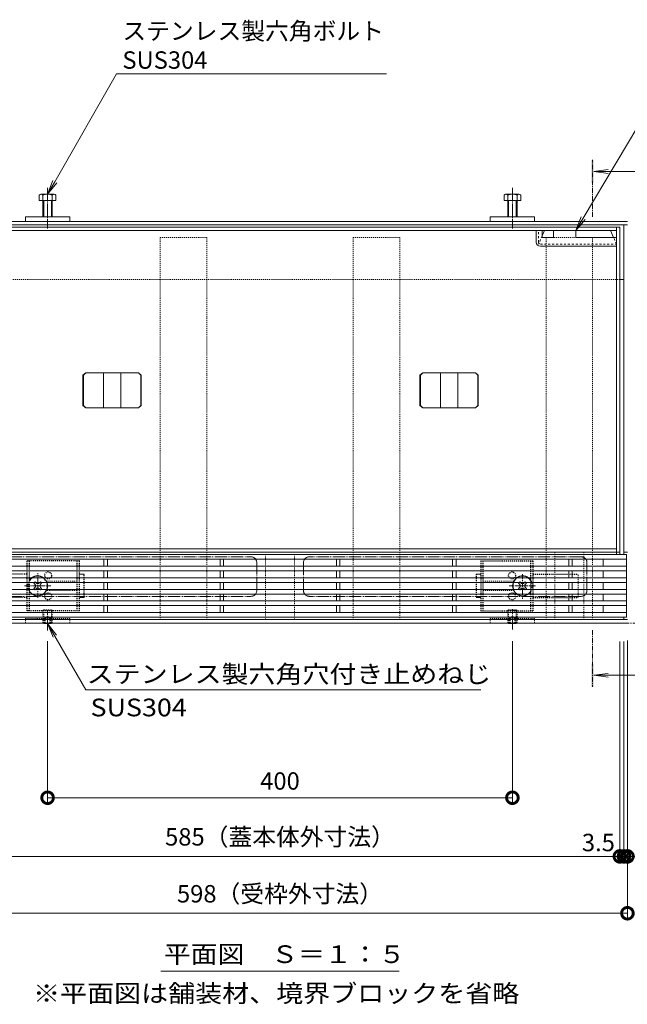
# Model space of a CAD drawing. Units: millimetres. Extents: x -1744 to 1228, y -1051 to 837.
# Drawn here: x -1191 to -669, y -155 to 694 of the extents above; entities that cross this region are included whole.
import ezdxf
from ezdxf import colors
from ezdxf.entities.mleader import LeaderData, LeaderLine
from ezdxf.math import Vec2, Vec3

# ---------------------------------------------------------------- set-up
doc = ezdxf.new("R2010")
doc.units = ezdxf.units.MM
doc.header["$PDMODE"] = 35
for name, pattern in [('JWW_CENTER1', [6.773333, 4.233333, -0.846667, 0.846667, -0.846667]), ('JWW_CENTER2', [13.546667, 11.006667, -0.846667, 0.846667, -0.846667]), ('JWW_DASHED1', [1.693333, 0.846667, -0.846667]), ('JWW_DASHED2', [3.386667, 1.693333, -1.693333]), ('JWW_PHANTOM1', [6.773333, 3.386667, -0.846667, 0.423333, -0.846667, 0.423333, -0.846667]), ('JWW_PHANTOM2', [13.546667, 10.16, -0.846667, 0.423333, -0.846667, 0.423333, -0.846667])]:
    doc.linetypes.add(name, pattern=pattern)
doc.layers.add('(K)モルタル止め', color=4, linetype='Continuous', lineweight=9)
doc.layers.add('引出線', color=7, linetype='Continuous', lineweight=9)
for name, color, linetype in [('アンカー', 7, 'Continuous'), ('スリット蓋', 7, 'Continuous'), ('ピット', 7, 'Continuous'), ('ロック金具', 7, 'Continuous'), ('六角ボルト', 7, 'Continuous'), ('六角穴付止めねじ', 7, 'Continuous'), ('寸法', 7, 'Continuous'), ('把手', 7, 'Continuous'), ('排水穴', 7, 'Continuous'), ('枠', 7, 'Continuous'), ('注釈', 7, 'Continuous'), ('蓋本体', 7, 'Continuous'), ('見出し', 7, 'Continuous'), ('角パイプ', 7, 'Continuous')]:
    doc.layers.add(name, color=color, linetype=linetype)
doc.styles.add('文字_異尺度_H3.0', font='MS Gothic.ttf', dxfattribs={"height": 3})
doc.styles.add('ＭＳ P  ゴシック', font='MS PGothic.ttf', dxfattribs={"height": 3})
doc.styles.add('ＭＳ ゴシック', font='MS Gothic.ttf', dxfattribs={"height": 1})
doc.dimstyles.new('KAD-2', dxfattribs={"dimtxt": 3, "dimasz": 4, "dimexe": 1, "dimexo": 3, "dimgap": 1, "dimtad": 1, "dimdsep": 46, "dimtxsty": 'ＭＳ P  ゴシック', "dimblk": 'DOTSMALL', "dimcen": 0, "dimclrt": 2, "dimadec": 0, "dimazin": 0, "dimtfac": 1, "dimtmove": 1, "dimatfit": 3, "dimldrblk": 'DOTSMALL', "dimfxl": 1, "dimtfill": 1, "dimlwd": 9, "dimlwe": 9, "dimarcsym": 0})

# ---------------------------------------------------------------- blocks, each defined once
blk = doc.blocks.new('*U73')
at = {"layer": 'ロック金具', "color": 2, "linetype": 'JWW_DASHED1'}
for p, q in [((-45, 43), (-45, 0)), ((-45, 43), (0, 43)), ((-43, 43), (-43, 0)), ((-2, 43), (-2, 0)), ((0, 43), (0, 0)), ((-45, 0), (0, 0))]:
    blk.add_line(p, q, dxfattribs=at)
at = {"layer": 'ロック金具', "color": 7, "linetype": 'JWW_DASHED1'}
for p, q in [((163, 43), (163, 0)), ((208, 43), (163, 43)), ((165, 43), (165, 0)), ((206, 43), (206, 0)), ((208, 43), (208, 0)), ((208, 0), (163, 0))]:
    blk.add_line(p, q, dxfattribs=at)
at = {"layer": 'ロック金具', "color": 7, "linetype": 'Continuous', "lineweight": 9}
for p, q in [((-45, 31.5), (-49, 31.5)), ((208, 31.5), (212, 31.5)), ((-11.3, 24.86), (-12.36, 23.8)), ((-11.47, 22.91), (-12.36, 23.8)), ((-11.47, 20.09), (-12.36, 19.2)), ((-12.36, 19.2), (-11.3, 18.14)), ((-10.44, 24), (-11.3, 24.86)), ((-10.44, 19), (-11.3, 18.14)), ((-7.56, 24), (-6.7, 24.86)), ((-7.56, 19), (-6.7, 18.14)), ((-5.64, 23.8), (-6.7, 24.86)), ((-6.7, 18.14), (-5.64, 19.2)), ((-6.53, 22.91), (-5.64, 23.8)), ((-6.53, 20.09), (-5.64, 19.2)), ((168.64, 23.8), (169.7, 24.86)), ((169.53, 22.91), (168.64, 23.8)), ((169.53, 20.09), (168.64, 19.2)), ((169.7, 18.14), (168.64, 19.2)), ((170.56, 24), (169.7, 24.86)), ((170.56, 19), (169.7, 18.14)), ((173.44, 24), (174.3, 24.86)), ((173.44, 19), (174.3, 18.14)), ((174.3, 24.86), (175.36, 23.8)), ((175.36, 19.2), (174.3, 18.14)), ((174.47, 22.91), (175.36, 23.8)), ((174.47, 20.09), (175.36, 19.2)), ((-49, 11.5), (-45, 11.5)), ((212, 11.5), (208, 11.5))]:
    blk.add_line(p, q, dxfattribs=at)
at = {"layer": 'ロック金具', "linetype": 'JWW_DASHED1'}
for p, q in [((-49, 31.5), (-49, 11.5)), ((0, 31.5), (39, 31.5)), ((163, 31.5), (124, 31.5)), ((212, 31.5), (212, 11.5)), ((0, 11.5), (39, 11.5)), ((163, 11.5), (124, 11.5))]:
    blk.add_line(p, q, dxfattribs=at)
at = {"layer": 'ロック金具', "color": 7, "linetype": 'JWW_DASHED1', "lineweight": 9}
for p, q in [((-43, 25.5), (-16.5, 25.5)), ((39, 11.5), (39, 31.5)), ((124, 11.5), (124, 31.5)), ((206, 25.5), (179.5, 25.5)), ((-16.5, 17.5), (-43, 17.5)), ((179.5, 17.5), (206, 17.5))]:
    blk.add_line(p, q, dxfattribs=at)
at = {"layer": 'ロック金具', "color": 7, "linetype": 'JWW_CENTER1', "lineweight": 9}
for p, q in [((-9, 31.68), (-9, 10.43)), ((172, 31.68), (172, 10.43)), ((2.26, 21.5), (-20.35, 21.5)), ((160.74, 21.5), (183.35, 21.5))]:
    blk.add_line(p, q, dxfattribs=at)
at = {"layer": 'ロック金具', "linetype": 'JWW_DASHED1'}
for centre in [(-18, 30.5), (181, 30.5), (-18, 12.5), (181, 12.5)]:
    blk.add_circle(centre, 3, dxfattribs=at)
at = {"layer": 'ロック金具'}
for centre, start, end in [((-9, 21.5), 33.99805, 326.00195), ((172, 21.5), 213.99805, 146.00195)]:
    blk.add_arc(centre, 8.5, start, end, dxfattribs=at)
at = {"layer": 'ロック金具', "linetype": 'JWW_DASHED1'}
for centre, start, end in [((-9, 21.5), 325.43968, 34.56032), ((172, 21.5), 145.43968, 214.56032)]:
    blk.add_arc(centre, 8.5, start, end, dxfattribs=at)
at = {"layer": 'ロック金具', "color": 7, "linetype": 'Continuous', "lineweight": 9}
for centre, start, end in [((-12.89, 21.5), 315, 45), ((-9, 25.39), 223.98214, 316.01786), ((-9, 17.61), 43.98214, 136.01786), ((-5.11, 21.5), 135, 225), ((168.11, 21.5), 315, 45), ((172, 25.39), 223.98214, 316.01786), ((172, 17.61), 43.98214, 136.01786), ((175.89, 21.5), 135, 225)]:
    blk.add_arc(centre, 2, start, end, dxfattribs=at)
blk = doc.blocks.new('把手2')
at = {"layer": '把手', "color": 7, "linetype": 'Continuous', "lineweight": 9}
for p, q in [((-64, 0), (-69, 0)), ((-69, -9.9), (-69, 0)), ((-5, 0), (-64, 0)), ((-64, 0), (-64, -6)), ((-62, 0), (-64, -4.6)), ((-54, -6), (-64, -6)), ((-54, 0), (-54, -6)), ((-35, 0), (-35, -6)), ((0, -6), (-35, -6)), ((-2.39, -6), (-5, 0)), ((0, -13.5), (0, -6)), ((-65.4, -13.5), (0, -13.5))]:
    blk.add_line(p, q, dxfattribs=at)
at = {"layer": '把手', "color": 7, "linetype": 'JWW_DASHED2', "lineweight": 9}
for p, q in [((-67, -9.9), (-67, 0)), ((-64, -4.6), (-66.71, -10.82)), ((0, -11.5), (-2.39, -6)), ((-66.71, -10.82), (-67, -11.5)), ((-65.4, -11.5), (0, -11.5))]:
    blk.add_line(p, q, dxfattribs=at)
at = {"layer": '把手', "color": 7, "linetype": 'Continuous', "lineweight": 9, "const_width": 0.2}
blk.add_lwpolyline([(-67.1, -11.5, 0.414214), (-67, -11.6, 0.414214), (-66.9, -11.5, 0.414214), (-67, -11.4, 0.414214)], format="xyb", close=True, dxfattribs=at)
at = {"layer": '把手', "color": 7, "linetype": 'Continuous', "lineweight": 9}
blk.add_arc((-65.4, -9.9), 3.6, 180, 270, dxfattribs=at)
at = {"layer": '把手', "color": 7, "linetype": 'JWW_DASHED2', "lineweight": 9}
blk.add_arc((-65.4, -9.9), 1.6, 180, 270, dxfattribs=at)
blk = doc.blocks.new('*U80')
at = {"layer": 'ロック金具', "color": 7, "linetype": 'JWW_DASHED1'}
for p, q in [((-45, 0), (-45, 43)), ((-45, 43), (0, 43)), ((-43, 0), (-43, 43)), ((-2, 0), (-2, 43)), ((0, 0), (0, 43)), ((-45, 0), (0, 0))]:
    blk.add_line(p, q, dxfattribs=at)
at = {"layer": 'ロック金具', "color": 2, "linetype": 'JWW_DASHED1'}
for p, q in [((163, 0), (163, 43)), ((208, 43), (163, 43)), ((165, 0), (165, 43)), ((206, 0), (206, 43)), ((208, 0), (208, 43)), ((208, 0), (163, 0))]:
    blk.add_line(p, q, dxfattribs=at)
at = {"layer": 'ロック金具', "color": 7, "linetype": 'Continuous', "lineweight": 9}
for p, q in [((-49, 31.5), (-45, 31.5)), ((212, 31.5), (208, 31.5)), ((-12.36, 23.8), (-11.3, 24.86)), ((-11.47, 22.91), (-12.36, 23.8)), ((-11.47, 20.09), (-12.36, 19.2)), ((-11.3, 18.14), (-12.36, 19.2)), ((-10.44, 24), (-11.3, 24.86)), ((-10.44, 19), (-11.3, 18.14)), ((-7.56, 24), (-6.7, 24.86)), ((-7.56, 19), (-6.7, 18.14)), ((-6.7, 24.86), (-5.64, 23.8)), ((-5.64, 19.2), (-6.7, 18.14)), ((-6.53, 22.91), (-5.64, 23.8)), ((-6.53, 20.09), (-5.64, 19.2)), ((169.7, 24.86), (168.64, 23.8)), ((169.53, 22.91), (168.64, 23.8)), ((169.53, 20.09), (168.64, 19.2)), ((168.64, 19.2), (169.7, 18.14)), ((170.56, 24), (169.7, 24.86)), ((170.56, 19), (169.7, 18.14)), ((173.44, 24), (174.3, 24.86)), ((173.44, 19), (174.3, 18.14)), ((175.36, 23.8), (174.3, 24.86)), ((174.3, 18.14), (175.36, 19.2)), ((174.47, 22.91), (175.36, 23.8)), ((174.47, 20.09), (175.36, 19.2)), ((-45, 11.5), (-49, 11.5)), ((208, 11.5), (212, 11.5))]:
    blk.add_line(p, q, dxfattribs=at)
at = {"layer": 'ロック金具', "linetype": 'JWW_DASHED1'}
for p, q in [((-49, 11.5), (-49, 31.5)), ((0, 31.5), (39, 31.5)), ((163, 31.5), (124, 31.5)), ((212, 11.5), (212, 31.5)), ((0, 11.5), (39, 11.5)), ((163, 11.5), (124, 11.5))]:
    blk.add_line(p, q, dxfattribs=at)
at = {"layer": 'ロック金具', "color": 7, "linetype": 'JWW_DASHED1', "lineweight": 9}
for p, q in [((-16.5, 25.5), (-43, 25.5)), ((39, 31.5), (39, 11.5)), ((124, 31.5), (124, 11.5)), ((179.5, 25.5), (206, 25.5)), ((-43, 17.5), (-16.5, 17.5)), ((206, 17.5), (179.5, 17.5))]:
    blk.add_line(p, q, dxfattribs=at)
at = {"layer": 'ロック金具', "color": 7, "linetype": 'JWW_CENTER1', "lineweight": 9}
for p, q in [((-9, 11.32), (-9, 32.57)), ((172, 11.32), (172, 32.57)), ((2.26, 21.5), (-20.35, 21.5)), ((160.74, 21.5), (183.35, 21.5))]:
    blk.add_line(p, q, dxfattribs=at)
at = {"layer": 'ロック金具', "linetype": 'JWW_DASHED1'}
for centre in [(-18, 30.5), (181, 30.5), (-18, 12.5), (181, 12.5)]:
    blk.add_circle(centre, 3, dxfattribs=at)
at = {"layer": 'ロック金具'}
for centre, start, end in [((-9, 21.5), 33.99805, 326.00195), ((172, 21.5), 213.99805, 146.00195)]:
    blk.add_arc(centre, 8.5, start, end, dxfattribs=at)
at = {"layer": 'ロック金具', "linetype": 'JWW_DASHED1'}
for centre, start, end in [((-9, 21.5), 325.43968, 34.56032), ((172, 21.5), 145.43968, 214.56032)]:
    blk.add_arc(centre, 8.5, start, end, dxfattribs=at)
at = {"layer": 'ロック金具', "color": 7, "linetype": 'Continuous', "lineweight": 9}
for centre, start, end in [((-12.89, 21.5), 315, 45), ((-9, 25.39), 223.98214, 316.01786), ((-9, 17.61), 43.98214, 136.01786), ((-5.11, 21.5), 135, 225), ((168.11, 21.5), 315, 45), ((172, 25.39), 223.98214, 316.01786), ((172, 17.61), 43.98214, 136.01786), ((175.89, 21.5), 135, 225)]:
    blk.add_arc(centre, 2, start, end, dxfattribs=at)
blk = doc.blocks.new('クロスバー')
at = {"layer": 'スリット蓋', "color": 3, "linetype": 'Continuous', "lineweight": 9}
for p, q in [((0, -6), (0, 0)), ((3, 0), (3, -6)), ((0, -10), (0, -16)), ((3, -16), (3, -10)), ((0, -20), (0, -26)), ((3, -20), (3, -26)), ((0, -30), (0, -36)), ((3, -30), (3, -36)), ((0, -40), (0, -46)), ((3, -40), (3, -46))]:
    blk.add_line(p, q, dxfattribs=at)
blk = doc.blocks.new('フラットバー')
at = {"layer": 'スリット蓋', "color": 3, "linetype": 'Continuous', "lineweight": 9}
for p, q in [((0, -6), (0, 0)), ((0, -16), (0, -10)), ((0, -26), (0, -20)), ((0, -36), (0, -30)), ((0, -46), (0, -40))]:
    blk.add_line(p, q, dxfattribs=at)
blk = doc.blocks.new('六角ボルト')
at = {"layer": '六角ボルト', "color": 2, "linetype": 'Continuous', "lineweight": 9}
for p, q in [((-7.2, 14), (-7.2, 18.7)), ((-5.86, 19.3), (5.34, 19.3)), ((-4, 0), (-4, 18.7)), ((4, 18.7), (4, 0)), ((7.2, 18.7), (7.2, 14)), ((7.2, 14), (-7.2, 14)), ((-3.3, 0), (-3.3, 14)), ((3.3, 14), (3.3, 0))]:
    blk.add_line(p, q, dxfattribs=at)
for centre, radius, start, end in [((-5.6, 16.92), 2.39, 47.9749, 132.0251), ((0, 5.89), 13.42, 72.65606, 107.34394), ((5.6, 16.92), 2.39, 47.9749, 132.0251)]:
    blk.add_arc(centre, radius, start, end, dxfattribs=at)
blk = doc.blocks.new('敷地境界線')
at = {"layer": '注釈', "color": 2, "linetype": 'JWW_PHANTOM1', "lineweight": 9}
blk.add_line((1494.77, 0), (-34.98, 0), dxfattribs=at)
blk = doc.blocks.new('六角穴付きボルト')
at = {"layer": '六角穴付止めねじ', "color": 2, "linetype": 'JWW_DASHED1', "lineweight": 9}
for p, q in [((-3.3, 12), (-4, 11.3)), ((-4, 11.3), (-4, 0.7)), ((-4, 11.3), (4, 11.3)), ((-3.3, 0.52), (-3.3, 12)), ((-3.3, 12), (3.3, 12)), ((3.3, 12), (3.3, 0.52)), ((4, 11.3), (3.3, 12)), ((4, 0.7), (4, 11.3)), ((-4, 0.7), (4, 0.7)), ((-4, 0.7), (-3.82, 0.52)), ((-2.5, 5), (0, 6.44)), ((-2.5, 5), (2.5, 5)), ((-2.5, 5), (-2.5, 0)), ((-2, 5), (-2, 0)), ((2.5, 5), (0, 6.44)), ((2, 5), (2, 0)), ((2.5, 5), (2.5, 0)), ((4, 0.7), (3.82, 0.52))]:
    blk.add_line(p, q, dxfattribs=at)
at = {"layer": '六角穴付止めねじ', "color": 2, "linetype": 'Continuous', "lineweight": 9}
for p, q in [((-3.3, 0), (-3.82, 0.52)), ((-3.3, 0.52), (-3.3, 0)), ((-3.3, 0), (3.3, 0)), ((3.3, 0.52), (3.3, 0)), ((3.82, 0.52), (3.3, 0))]:
    blk.add_line(p, q, dxfattribs=at)
blk = doc.blocks.new('平面図見出し')
at = {"layer": '見出し', "color": 7, "linetype": 'Continuous', "lineweight": 9}
blk.add_line((-102.68, 0), (102.68, 0), dxfattribs=at)
at = {"layer": '見出し', "color": 2, "linetype": 'Continuous', "lineweight": 9, "style": 'ＭＳ ゴシック'}
for s, width, p in [('平面図\u3000Ｓ＝１：５', 1.111111, (-100, 7.12)), ('※平面図は舗装材、境界ブロックを省略', 1.118056, (-212.5, -26.64))]:
    blk.add_text(s, height=15.24, dxfattribs=dict(at, width=width)).set_placement(p)
blk = doc.blocks.new('_DotSmall')
at = {"color": 0, "linetype": 'ByBlock', "const_width": 0.5}
blk.add_lwpolyline([(-0.0625, 0, 1), (0.0625, 0, 1)], format="xyb", close=True, dxfattribs=at)
blk = doc.blocks.new('*D35')
at = {"layer": 'Defpoints', "color": 0, "transparency": 16777216}
for p in [(-1167.39, 173.32), (-767.39, 173.32), (-767.39, 23.32)]:
    blk.add_point(p, dxfattribs=at)
at = {"layer": '寸法', "color": 0, "lineweight": 9, "transparency": 16777216}
for p, q in [((-1167.39, 158.32), (-1167.39, 18.32)), ((-767.39, 158.32), (-767.39, 18.32)), ((-1167.39, 23.32), (-767.39, 23.32))]:
    blk.add_line(p, q, dxfattribs=at)
at = {"layer": '寸法', "color": 0, "lineweight": 9, "transparency": 16777216, "xscale": 20, "yscale": 20, "zscale": 20, "rotation": 180}
blk.add_blockref('_DotSmall', (-1167.39, 23.32), dxfattribs=at)
at = {"layer": '寸法', "color": 0, "lineweight": 9, "transparency": 16777216, "xscale": 20, "yscale": 20, "zscale": 20}
blk.add_blockref('_DotSmall', (-767.39, 23.32), dxfattribs=at)
at = {"layer": '寸法', "color": 2, "lineweight": 9, "transparency": 16777216, "insert": (-967.39, 35.82), "char_height": 15, "attachment_point": 5, "style": 'ＭＳ P  ゴシック', "bg_fill": 3, "box_fill_scale": 1.1, "bg_fill_color": 256, "bg_fill_true_color": 13158600, "bg_fill_transparency": 0}
blk.add_mtext('400', dxfattribs=at)
blk = doc.blocks.new('*D34')
at = {"layer": 'Defpoints', "color": 0, "transparency": 16777216}
for p in [(-1259.89, 172.82), (-674.89, 172.82), (-674.89, -27.18)]:
    blk.add_point(p, dxfattribs=at)
at = {"layer": '寸法', "color": 0, "lineweight": 9, "transparency": 16777216}
for p, q in [((-1259.89, 157.82), (-1259.89, -32.18)), ((-674.89, 157.82), (-674.89, -32.18)), ((-1259.89, -27.18), (-674.89, -27.18))]:
    blk.add_line(p, q, dxfattribs=at)
at = {"layer": '寸法', "color": 0, "lineweight": 9, "transparency": 16777216, "xscale": 20, "yscale": 20, "zscale": 20, "rotation": 180}
blk.add_blockref('_DotSmall', (-1259.89, -27.18), dxfattribs=at)
at = {"layer": '寸法', "color": 0, "lineweight": 9, "transparency": 16777216, "xscale": 20, "yscale": 20, "zscale": 20}
blk.add_blockref('_DotSmall', (-674.89, -27.18), dxfattribs=at)
at = {"layer": '寸法', "color": 2, "lineweight": 9, "transparency": 16777216, "insert": (-967.39, -12.29), "char_height": 15, "attachment_point": 5, "style": 'ＭＳ P  ゴシック', "bg_fill": 3, "box_fill_scale": 1.1, "bg_fill_color": 256, "bg_fill_true_color": 13158600, "bg_fill_transparency": 0}
blk.add_mtext('585（蓋本体外寸法）', dxfattribs=at)
blk = doc.blocks.new('*D33')
at = {"layer": 'Defpoints', "color": 0, "transparency": 16777216}
for p in [(-674.89, 172.82), (-671.39, 172.82), (-671.39, -27.18)]:
    blk.add_point(p, dxfattribs=at)
at = {"layer": '寸法', "color": 0, "lineweight": 9, "transparency": 16777216}
for p, q in [((-674.89, 157.82), (-674.89, -32.18)), ((-671.39, 157.82), (-671.39, -32.18)), ((-674.89, -27.18), (-694.89, -27.18)), ((-674.89, -27.18), (-671.39, -27.18)), ((-671.39, -27.18), (-651.39, -27.18))]:
    blk.add_line(p, q, dxfattribs=at)
at = {"layer": '寸法', "color": 2, "lineweight": 9, "transparency": 16777216, "insert": (-693.39, -17.18), "char_height": 15, "attachment_point": 5, "style": 'ＭＳ P  ゴシック', "bg_fill": 3, "box_fill_scale": 1.1, "bg_fill_color": 256, "bg_fill_true_color": 13158600, "bg_fill_transparency": 0}
blk.add_mtext('3.5', dxfattribs=at)
at = {"layer": '寸法', "color": 0, "lineweight": 9, "transparency": 16777216, "xscale": 20, "yscale": 20, "zscale": 20}
blk.add_blockref('_DotSmall', (-674.89, -27.18), dxfattribs=at)
at = {"layer": '寸法', "color": 0, "lineweight": 9, "transparency": 16777216, "xscale": 20, "yscale": 20, "zscale": 20, "rotation": 180}
blk.add_blockref('_DotSmall', (-671.39, -27.18), dxfattribs=at)
blk = doc.blocks.new('*D32')
at = {"layer": 'Defpoints', "color": 0, "transparency": 16777216}
for p in [(-671.39, 172.82), (-668.39, 173.82), (-671.39, -27.18)]:
    blk.add_point(p, dxfattribs=at)
at = {"layer": '寸法', "color": 0, "lineweight": 9, "transparency": 16777216}
for p, q in [((-671.39, 157.82), (-671.39, -32.18)), ((-668.39, 158.82), (-668.39, -32.18)), ((-671.39, -27.18), (-691.39, -27.18)), ((-668.39, -27.18), (-671.39, -27.18)), ((-668.39, -27.18), (-648.39, -27.18))]:
    blk.add_line(p, q, dxfattribs=at)
at = {"layer": '寸法', "color": 0, "lineweight": 9, "transparency": 16777216, "xscale": 20, "yscale": 20, "zscale": 20}
blk.add_blockref('_DotSmall', (-671.39, -27.18), dxfattribs=at)
at = {"layer": '寸法', "color": 0, "lineweight": 9, "transparency": 16777216, "xscale": 20, "yscale": 20, "zscale": 20, "rotation": 180}
blk.add_blockref('_DotSmall', (-668.39, -27.18), dxfattribs=at)
at = {"layer": '寸法', "color": 2, "lineweight": 9, "transparency": 16777216, "insert": (-649.39, -17.18), "char_height": 15, "attachment_point": 5, "style": 'ＭＳ P  ゴシック', "bg_fill": 3, "box_fill_scale": 1.1, "bg_fill_color": 256, "bg_fill_true_color": 13158600, "bg_fill_transparency": 0}
blk.add_mtext('3', dxfattribs=at)
blk = doc.blocks.new('*D31')
at = {"layer": 'Defpoints', "color": 0, "transparency": 16777216}
for p in [(-1266.39, 173.82), (-668.39, 173.82), (-668.39, -76.18)]:
    blk.add_point(p, dxfattribs=at)
at = {"layer": '寸法', "color": 0, "lineweight": 9, "transparency": 16777216}
for p, q in [((-1266.39, 158.82), (-1266.39, -81.18)), ((-668.39, 158.82), (-668.39, -81.18)), ((-1266.39, -76.18), (-668.39, -76.18))]:
    blk.add_line(p, q, dxfattribs=at)
at = {"layer": '寸法', "color": 0, "lineweight": 9, "transparency": 16777216, "xscale": 20, "yscale": 20, "zscale": 20, "rotation": 180}
blk.add_blockref('_DotSmall', (-1266.39, -76.18), dxfattribs=at)
at = {"layer": '寸法', "color": 0, "lineweight": 9, "transparency": 16777216, "xscale": 20, "yscale": 20, "zscale": 20}
blk.add_blockref('_DotSmall', (-668.39, -76.18), dxfattribs=at)
at = {"layer": '寸法', "color": 2, "lineweight": 9, "transparency": 16777216, "insert": (-967.39, -61.33), "char_height": 15, "attachment_point": 5, "style": 'ＭＳ P  ゴシック', "bg_fill": 3, "box_fill_scale": 1.1, "bg_fill_color": 256, "bg_fill_true_color": 13158600, "bg_fill_transparency": 0}
blk.add_mtext('598（受枠外寸法）', dxfattribs=at)
blk = doc.blocks.new('B断面1')
at = {"layer": '注釈', "color": 4, "linetype": 'JWW_CENTER1', "lineweight": 9}
blk.add_line((0, 0), (0, -49), dxfattribs=at)
at = {"layer": '注釈', "color": 4, "linetype": 'Continuous', "lineweight": 9}
for q in [(13.39, -37.37), (13.39, -40.63), (44.77, -39)]:
    blk.add_line((1, -39), q, dxfattribs=at)
blk.add_solid([(-1, -49), (-1, -29), (1, -49), (1, -29)], dxfattribs=at)
at = {"layer": '注釈', "color": 2, "linetype": 'Continuous', "lineweight": 9, "style": 'ＭＳ ゴシック'}
blk.add_text('Ｂ', height=15.24, dxfattribs=at).set_placement((44.97, -45.29))
blk = doc.blocks.new('B断面2')
at = {"layer": '注釈', "color": 4, "linetype": 'JWW_CENTER1', "lineweight": 9}
blk.add_line((0, 0), (0, 49), dxfattribs=at)
at = {"layer": '注釈', "color": 4, "linetype": 'Continuous', "lineweight": 9}
for q in [(13.39, 40.63), (13.39, 37.37), (46.06, 39)]:
    blk.add_line((1, 39), q, dxfattribs=at)
blk.add_solid([(1, 49), (1, 29), (-1, 49), (-1, 29)], dxfattribs=at)
at = {"layer": '注釈', "color": 2, "linetype": 'Continuous', "lineweight": 9, "style": 'ＭＳ ゴシック'}
blk.add_text('Ｂ', height=15.24, dxfattribs=at).set_placement((46.85, 33.57))
blk = doc.blocks.new('_Open')
at = {"color": 0, "linetype": 'ByBlock', "lineweight": -2}
for p, q in [((-1, 0.167), (0, 0)), ((-1, -0.167), (0, 0)), ((0, 0), (-1, 0))]:
    blk.add_line(p, q, dxfattribs=at)

msp = doc.modelspace()

# ---------------------------------------------------------------- linework, layer by layer
at = {"layer": '(K)モルタル止め', "color": 4, "linetype": 'Continuous'}
for p, q in [((-1136.9685258, 387.2741054), (-1136.5683207, 387.3241054)), ((-1136.5683207, 387.3241054), (-1134.5683207, 389.2741054)), ((-1119.3858458, 389.2741054), (-1119.3858458, 359.2741054)), ((-1104.3858458, 389.2741054), (-1104.3858458, 359.2741054)), ((-846.9685258, 387.2741054), (-846.5683207, 387.3241054)), ((-846.5683207, 387.3241054), (-844.5683207, 389.2741054)), ((-829.3858458, 389.2741054), (-829.3858458, 359.2741054)), ((-814.3858458, 389.2741054), (-814.3858458, 359.2741054)), ((-1136.9685258, 361.2741054), (-1136.5683207, 361.2241054)), ((-1136.5683207, 361.2241054), (-1134.5683207, 359.2741054)), ((-846.9685258, 361.2741054), (-846.5683207, 361.2241054)), ((-846.5683207, 361.2241054), (-844.5683207, 359.2741054))]:
    msp.add_line(p, q, dxfattribs=at)
at = {"layer": '(K)モルタル止め', "linetype": 'Continuous'}
for p, q in [((-1136.5683207, 361.2241054), (-1136.5683207, 387.3241054)), ((-1089.2033708, 389.2741054), (-1087.2033708, 387.3241054)), ((-1087.2033708, 387.3241054), (-1086.8031658, 387.2741054)), ((-1087.2033708, 361.2241054), (-1087.2033708, 387.3241054)), ((-846.5683207, 361.2241054), (-846.5683207, 387.3241054)), ((-799.2033708, 389.2741054), (-797.2033708, 387.3241054)), ((-797.2033708, 387.3241054), (-796.8031658, 387.2741054)), ((-797.2033708, 361.2241054), (-797.2033708, 387.3241054)), ((-1089.2033708, 359.2741054), (-1087.2033708, 361.2241054)), ((-1086.8031658, 361.2741054), (-1087.2033708, 361.2241054)), ((-799.2033708, 359.2741054), (-797.2033708, 361.2241054)), ((-796.8031658, 361.2741054), (-797.2033708, 361.2241054))]:
    msp.add_line(p, q, dxfattribs=at)
at = {"layer": '(K)モルタル止め', "color": 4, "linetype": 'Continuous'}
for points in [[(-1136.9685258, 387.2741054), (-1136.9685258, 361.2741054), (-1134.5683207, 359.2741054), (-1089.2033708, 359.2741054), (-1086.8031658, 361.2741054), (-1086.8031658, 387.2741054), (-1089.2033708, 389.2741054), (-1134.5683207, 389.2741054)], [(-846.9685258, 387.2741054), (-846.9685258, 361.2741054), (-844.5683207, 359.2741054), (-799.2033708, 359.2741054), (-796.8031658, 361.2741054), (-796.8031658, 387.2741054), (-799.2033708, 389.2741054), (-844.5683207, 389.2741054)]]:
    msp.add_lwpolyline(points, close=True, dxfattribs=at)
at = {"layer": 'アンカー', "color": 7, "linetype": 'JWW_CENTER2', "lineweight": 9}
for p, q in [((-1167.3858458, 548.8241054), (-1167.3858458, 513.8241054)), ((-767.3858458, 548.8241054), (-767.3858458, 513.8241054))]:
    msp.add_line(p, q, dxfattribs=at)
at = {"layer": 'アンカー', "color": 7, "linetype": 'Continuous', "lineweight": 9}
for p, q in [((-1186.3858458, 523.8241054), (-1148.3858458, 523.8241054)), ((-1186.3858458, 519.8241054), (-1186.3858458, 523.8241054)), ((-1148.3858458, 519.8241054), (-1148.3858458, 523.8241054)), ((-748.3858458, 523.8241054), (-786.3858458, 523.8241054)), ((-786.3858458, 519.8241054), (-786.3858458, 523.8241054)), ((-748.3858458, 519.8241054), (-748.3858458, 523.8241054))]:
    msp.add_line(p, q, dxfattribs=at)
at = {"layer": 'アンカー', "color": 7, "linetype": 'JWW_DASHED1', "lineweight": 9}
for p, q in [((-1186.3858458, 173.8241054), (-1186.3858458, 177.8241054)), ((-1148.3858458, 173.8241054), (-1148.3858458, 177.8241054)), ((-786.3858458, 173.8241054), (-786.3858458, 177.8241054)), ((-748.3858458, 173.8241054), (-748.3858458, 177.8241054))]:
    msp.add_line(p, q, dxfattribs=at)
at = {"layer": 'スリット蓋', "color": 3, "linetype": 'Continuous', "lineweight": 9}
for p, q in [((-1265.3858458, 232.8241054), (-669.1858458, 232.8241054)), ((-669.1858458, 178.8241054), (-669.1858458, 232.8241054)), ((-1265.3858458, 228.8241054), (-669.1858458, 228.8241054)), ((-1265.3858458, 222.8241054), (-669.1858458, 222.8241054)), ((-1265.3858458, 218.8241054), (-669.1858458, 218.8241054)), ((-1265.3858458, 212.8241054), (-669.1858458, 212.8241054)), ((-1265.3858458, 208.8241054), (-669.1858458, 208.8241054)), ((-1265.3858458, 202.8241054), (-669.1858458, 202.8241054)), ((-1265.3858458, 198.8241054), (-669.1858458, 198.8241054)), ((-1265.3858458, 192.8241054), (-669.1858458, 192.8241054)), ((-1265.3858458, 188.8241054), (-669.1858458, 188.8241054)), ((-1265.3858458, 182.8241054), (-669.1858458, 182.8241054)), ((-1265.3858458, 178.8241054), (-669.1858458, 178.8241054))]:
    msp.add_line(p, q, dxfattribs=at)
at = {"layer": 'ピット', "color": 7, "linetype": 'JWW_DASHED1', "lineweight": 9}
for p, q in [((-1259.8858458, 469.8241054), (-674.8858458, 469.8241054)), ((-1263.3858458, 178.8241054), (-671.3858458, 178.8241054))]:
    msp.add_line(p, q, dxfattribs=at)
at = {"layer": 'ピット', "color": 7, "linetype": 'Continuous', "lineweight": 9}
msp.add_line((-671.3858458, 469.8241054), (-674.8858458, 469.8241054), dxfattribs=at)
at = {"layer": '六角穴付止めねじ', "color": 7, "linetype": 'JWW_CENTER2', "lineweight": 9}
for p, q in [((-1167.3858458, 167.3241054), (-1167.3858458, 184.8241054)), ((-767.3858458, 168.3241054), (-767.3858458, 185.8241054))]:
    msp.add_line(p, q, dxfattribs=at)
at = {"layer": '排水穴', "color": 2, "linetype": 'JWW_PHANTOM2', "lineweight": 9}
for p, q in [((-1226.3858458, 230.8241054), (-992.3858458, 230.8241054)), ((-708.1858458, 230.8241054), (-942.1858458, 230.8241054)), ((-987.3858458, 225.8241054), (-987.3858458, 201.8241054)), ((-947.1858458, 201.8241054), (-947.1858458, 225.8241054)), ((-703.1858458, 225.8241054), (-703.1858458, 201.8241054)), ((-1226.3858458, 196.8241054), (-992.3858458, 196.8241054)), ((-708.1858458, 196.8241054), (-942.1858458, 196.8241054))]:
    msp.add_line(p, q, dxfattribs=at)
for centre, start, end in [((-992.3858458, 225.8241054), 0, 90), ((-942.1858458, 225.8241054), 90, 180), ((-708.1858458, 225.8241054), 0, 90), ((-992.3858458, 201.8241054), 270, 0), ((-942.1858458, 201.8241054), 180, 270), ((-708.1858458, 201.8241054), 270, 0)]:
    msp.add_arc(centre, 5, start, end, dxfattribs=at)
at = {"layer": '枠', "color": 7, "linetype": 'Continuous', "lineweight": 9}
for p, q in [((-1266.3858458, 519.8241054), (-668.3858458, 519.8241054)), ((-1266.3858458, 516.8241054), (-668.3858458, 516.8241054)), ((-671.3858458, 516.8241054), (-671.3858458, 232.8241054)), ((-668.3858458, 234.8241054), (-671.3858458, 234.8241054)), ((-671.3858458, 176.8241054), (-671.3858458, 178.8241054)), ((-1266.3858458, 176.8241054), (-668.3858458, 176.8241054)), ((-1266.3858458, 173.8241054), (-668.3858458, 173.8241054))]:
    msp.add_line(p, q, dxfattribs=at)
at = {"layer": '注釈', "color": 7, "linetype": 'Continuous', "lineweight": 9}
for p, q in [((-1167.3858458, 173.3241054), (-1162.6023029, 161.7756113)), ((-1167.3858458, 173.3241054), (-1159.7763279, 163.4071887)), ((-1167.3858458, 173.3241054), (-1134.531788, 116.4192081)), ((-1134.531788, 116.4192081), (-794.531788, 116.4192081))]:
    msp.add_line(p, q, dxfattribs=at)
at = {"layer": '蓋本体', "color": 7, "linetype": 'Continuous', "lineweight": 9}
for p, q in [((-1259.8858458, 514.8241054), (-674.8858458, 514.8241054)), ((-1256.8858458, 511.8241054), (-677.8858458, 511.8241054)), ((-677.8858458, 514.8241054), (-677.8858458, 232.8241054)), ((-674.8858458, 514.8241054), (-674.8858458, 232.8241054)), ((-1256.8858458, 237.8241054), (-677.8858458, 237.8241054)), ((-1256.8858458, 234.8241054), (-674.8858458, 234.8241054))]:
    msp.add_line(p, q, dxfattribs=at)
at = {"layer": '角パイプ', "color": 7, "linetype": 'JWW_DASHED1', "lineweight": 9}
for p, q in [((-1070.3858458, 506.0241054), (-1030.3858458, 506.0241054)), ((-904.3858458, 506.0241054), (-864.3858458, 506.0241054)), ((-738.3858458, 506.0241054), (-698.3858458, 506.0241054))]:
    msp.add_line(p, q, dxfattribs=at)

# ---------------------------------------------------------------- block references
at = {"layer": 'スリット蓋', "lineweight": 9}
for name, p in [('クロスバー', (-1118.8858458, 228.8241054)), ('クロスバー', (-1018.8858458, 228.8241054)), ('クロスバー', (-918.8858458, 228.8241054)), ('クロスバー', (-818.8858458, 228.8241054)), ('クロスバー', (-718.8858458, 228.8241054)), ('フラットバー', (-689.3858458, 228.8241054))]:
    msp.add_blockref(name, p, dxfattribs=at)
at = {"layer": 'ロック金具', "lineweight": 9}
for name, p in [('*U80', (-1347.8858458, 184.3241054)), ('*U73', (-749.6858458, 184.3241054))]:
    msp.add_blockref(name, p, dxfattribs=at)
at = {"layer": '六角ボルト', "lineweight": 9}
for p in [(-1167.3858458, 523.8241054), (-767.3858458, 523.8241054)]:
    msp.add_blockref('六角ボルト', p, dxfattribs=at)
at = {"layer": '六角穴付止めねじ', "lineweight": 9}
for p in [(-1167.3858458, 173.3241054), (-767.3858458, 173.3241054)]:
    msp.add_blockref('六角穴付きボルト', p, dxfattribs=at)
at = {"layer": '把手', "lineweight": 9}
msp.add_blockref('把手2', (-677.8858458, 511.8241054), dxfattribs=at)
at = {"layer": '注釈', "lineweight": 9}
for name, p in [('B断面2', (-698.3858458, 523.8241054)), ('敷地境界線', (-1579.3858458, 173.8241054))]:
    msp.add_blockref(name, p, dxfattribs=at)
at = {"layer": '見出し', "lineweight": 9}
msp.add_blockref('平面図見出し', (-967.3858458, -126.1758946), dxfattribs=at)

# ---------------------------------------------------------------- texts
at = {"layer": '注釈', "color": 2, "linetype": 'Continuous', "lineweight": 9, "style": 'ＭＳ ゴシック'}
for s, width, p in [('ステンレス製六角穴付き止めねじ', 1.116071, (-1133.7180804, 122.2392081)), ('SUS304\u3000', 1.113636, (-1130.4571685, 93.4661906))]:
    msp.add_text(s, height=15.24, dxfattribs=dict(at, width=width)).set_placement(p)

# ---------------------------------------------------------------- leaders
at = {"layer": '引出線', "linetype": 'Continuous'}
ml = msp.add_multileader_mtext('Standard', dxfattribs=at)
ml.set_content('ステンレス製六角ボルト\\PSUS304', color=2, style='文字_異尺度_H3.0')
ml.set_leader_properties(color=7, linetype='Continuous', lineweight=13)
ml.set_arrow_properties(name='OPEN')
ml.build(insert=Vec2(0, 0))
ml.multileader.update_dxf_attribs({"has_dogleg": 0, "text_left_attachment_type": 5, "text_right_attachment_type": 5, "text_top_attachment_type": 10, "text_bottom_attachment_type": 10, "arrow_head_size": 12.5, "scale": 5})
ctx = ml.context
ctx.base_point, ctx.scale, ctx.char_height, ctx.arrow_head_size, ctx.landing_gap_size, ctx.plane_origin = Vec3(-1108.026257, 647.0033659), 5, 15, 12.5, 5, Vec3(-1167.3858458, 513.1240856)
ctx.left_attachment, ctx.right_attachment, ctx.top_attachment, ctx.bottom_attachment = 5, 5, 10, 10
notes = []
notes.append((ctx, [(0, (1, 1, 0), (-1148.026257, 647.0033659), (1, 0), 40, [(0, [(-1167.3858458, 543.1240856)], 0, [])])]))
ctx.mtext.insert, ctx.mtext.flow_direction = Vec3(-1103.026257, 691.2977821), 5
ml = msp.add_multileader_mtext('Standard', dxfattribs=at)
ml.set_content('引き上げ部材', color=2, style='文字_異尺度_H3.0')
ml.set_leader_properties(color=7, linetype='Continuous', lineweight=13)
ml.set_arrow_properties(name='OPEN')
ml.build(insert=Vec2(0, 0))
ml.multileader.update_dxf_attribs({"has_dogleg": 0, "text_left_attachment_type": 5, "text_right_attachment_type": 5, "text_top_attachment_type": 10, "text_bottom_attachment_type": 10, "arrow_head_size": 12.5, "scale": 5})
ctx = ml.context
ctx.base_point, ctx.scale, ctx.char_height, ctx.arrow_head_size, ctx.landing_gap_size, ctx.plane_origin = Vec3(-632.5089882, 647.0033659), 5, 15, 12.5, 5, Vec3(-712.8858458, 481.8241054)
ctx.left_attachment, ctx.right_attachment, ctx.top_attachment, ctx.bottom_attachment = 5, 5, 10, 10
notes.append((ctx, [(0, (1, 1, 0), (-672.5089882, 647.0033659), (1, 0), 40, [(0, [(-712.8858458, 511.8241054)], 0, [])])]))
ctx.mtext.insert, ctx.mtext.flow_direction = Vec3(-627.5089882, 666.2977821), 5
for ctx, leaders in notes:
    for number, flags, end, landing, length, lines in leaders:
        leader = LeaderData()
        leader.index, (leader.has_last_leader_line, leader.has_dogleg_vector, leader.attachment_direction) = number, flags
        leader.last_leader_point, leader.dogleg_vector, leader.dogleg_length = Vec3(end), Vec3(landing), length
        for number, points, colour, breaks in lines:
            line = LeaderLine()
            line.index, line.vertices, line.color, line.breaks = number, Vec3.list(points), colors.encode_raw_color(colour), breaks
            leader.lines.append(line)
        ctx.leaders.append(leader)

# ---------------------------------------------------------------- next in the draw order: dimensions: what is measured, and where the dimension line sits
at = {"layer": '寸法', "lineweight": 9}
dim = msp.add_linear_dim(base=(-767.3858458, 23.3241054), p1=(-1167.3858458, 173.3241054), p2=(-767.3858458, 173.3241054), dimstyle='KAD-2', override={"dimlfac": 1}, dxfattribs=at)
dim.commit()
dim.dimension.update_dxf_attribs({"geometry": '*D35', "text_midpoint": (-967.3858458, 35.8241054)})

# ---------------------------------------------------------------- next in the draw order: dimensions: what is measured, and where the dimension line sits
dim = msp.add_linear_dim(base=(-674.8858458, -27.1758946), p1=(-1259.8858458, 172.8241054), p2=(-674.8858458, 172.8241054), text='<>（蓋本体外寸法）', dimstyle='KAD-2', override={"dimlfac": 1}, dxfattribs=at)
dim.commit()
dim.dimension.update_dxf_attribs({"geometry": '*D34', "text_midpoint": (-967.3858458, -12.2895309)})

# ---------------------------------------------------------------- next in the draw order: dimensions: what is measured, and where the dimension line sits
dim = msp.add_linear_dim(base=(-671.3858458, -27.1758946), p1=(-674.8858458, 172.8241054), p2=(-671.3858458, 172.8241054), dimstyle='KAD-2', override={"dimlfac": 1, "dimtmove": 2}, dxfattribs=at)
dim.commit()
dim.dimension.update_dxf_attribs({"geometry": '*D33', "text_midpoint": (-693.3858458, -17.1758946), "dimtype": 160})

# ---------------------------------------------------------------- next in the draw order: dimensions: what is measured, and where the dimension line sits
dim = msp.add_linear_dim(base=(-671.3858458, -27.1758946), p1=(-668.3858458, 173.8241054), p2=(-671.3858458, 172.8241054), dimstyle='KAD-2', override={"dimlfac": 1, "dimtmove": 2}, dxfattribs=at)
dim.commit()
dim.dimension.update_dxf_attribs({"geometry": '*D32', "text_midpoint": (-649.3858458, -17.1758946), "dimtype": 160})

# ---------------------------------------------------------------- next in the draw order: dimensions: what is measured, and where the dimension line sits
dim = msp.add_linear_dim(base=(-668.3858458, -76.1758946), p1=(-1266.3858458, 173.8241054), p2=(-668.3858458, 173.8241054), text='<>（受枠外寸法）', dimstyle='KAD-2', override={"dimlfac": 1}, dxfattribs=at)
dim.commit()
dim.dimension.update_dxf_attribs({"geometry": '*D31', "text_midpoint": (-967.3858458, -61.3321446)})

# ---------------------------------------------------------------- next in the draw order: linework, layer by layer
at = {"layer": 'アンカー', "color": 7, "linetype": 'JWW_DASHED1', "lineweight": 9}
for p, q in [((-1186.3858458, 177.8241054), (-1148.3858458, 177.8241054)), ((-786.3858458, 177.8241054), (-748.3858458, 177.8241054))]:
    msp.add_line(p, q, dxfattribs=at)
at = {"layer": '角パイプ', "color": 7, "linetype": 'JWW_DASHED1', "lineweight": 9}
for p, q in [((-1070.3858458, 506.0241054), (-1070.3858458, 176.8241054)), ((-1030.3858458, 506.0241054), (-1030.3858458, 176.8241054)), ((-904.3858458, 506.0241054), (-904.3858458, 176.8241054)), ((-864.3858458, 506.0241054), (-864.3858458, 176.8241054)), ((-738.3858458, 506.0241054), (-738.3858458, 176.8241054)), ((-698.3858458, 506.0241054), (-698.3858458, 176.8241054)), ((-979.8858458, 176.8241054), (-979.8858458, 232.8241054)), ((-954.8858458, 176.8241054), (-954.8858458, 232.8241054)), ((-730.8858458, 234.8241054), (-730.8858458, 176.8241054)), ((-705.8858458, 234.8241054), (-705.8858458, 176.8241054))]:
    msp.add_line(p, q, dxfattribs=at)

# ---------------------------------------------------------------- next in the draw order: block references
at = {"layer": '注釈', "lineweight": 9}
msp.add_blockref('B断面1', (-698.3858458, 167.8241054), dxfattribs=at)

doc.saveas('drawing.dxf')
